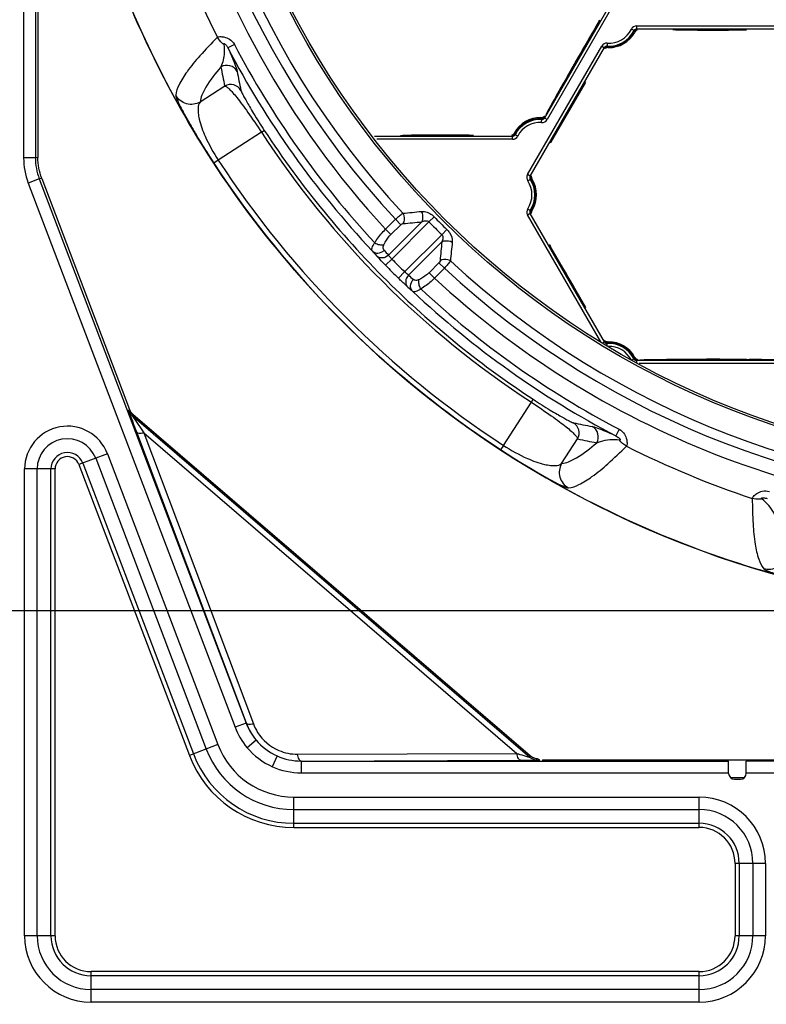
# Model space of a CAD drawing. Units: millimetres. Extents: x 2740 to 9580, y -5694 to -3885.
# Drawn here: x 3567 to 3693, y -4453 to -4287 of the extents above; entities that cross this region are included whole.
import ezdxf

# ---------------------------------------------------------------- set-up
doc = ezdxf.new("R2010")
doc.units = ezdxf.units.MM
doc.header["$LTSCALE"] = 46.255
doc.header["$PDMODE"] = 3
doc.header["$PDSIZE"] = 8
doc.layers.get('0').update_dxf_attribs({"linetype": 'CONTINUOUS'})
doc.layers.get('Defpoints').update_dxf_attribs({"linetype": 'CONTINUOUS'})
doc.styles.get("Standard").update_dxf_attribs({"font": 'SimSun.ttf'})
doc.dimstyles.get("Standard").update_dxf_attribs({"dimtxt": 15, "dimasz": 20, "dimexe": 5, "dimexo": 2, "dimgap": 5, "dimtad": 1, "dimtoh": 1, "dimzin": 0, "dimdsep": 46, "dimtxsty": 'Standard', "dimcen": 0, "dimadec": 0, "dimazin": 0, "dimtp": 0.01, "dimtm": 0.01, "dimtfac": 1, "dimtofl": 0, "dimtmove": 0, "dimatfit": 3, "dimfxl": 1, "dimtolj": 1, "dimtzin": 0, "dimarcsym": 0})

# ---------------------------------------------------------------- blocks, each defined once
blk = doc.blocks.new('*D15')
at = {"color": 3, "lineweight": -2, "transparency": 16777216}
for p, q in [((3737.91, -4051.74), (3439.97, -4051.74)), ((3444.97, -4071.74), (3444.97, -4197.13)), ((3444.97, -4366.72), (3444.97, -4241.32)), ((3737.91, -4386.72), (3439.97, -4386.72))]:
    blk.add_line(p, q, dxfattribs=at)
at = {"color": 3, "lineweight": 200, "transparency": 16777216}
for points in [[(3441.64, -4071.74), (3448.3, -4071.74), (3444.97, -4051.74)], [(3441.64, -4366.72), (3448.3, -4366.72), (3444.97, -4386.72)]]:
    blk.add_solid(points, dxfattribs=at)
at = {"layer": 'Defpoints', "color": 0, "lineweight": 200, "transparency": 16777216}
for p in [(3739.91, -4051.74), (3444.97, -4386.72), (3739.91, -4386.72)]:
    blk.add_point(p, dxfattribs=at)
at = {"color": 3, "transparency": 16777216, "insert": (3444.97, -4219.23), "char_height": 10, "attachment_point": 5, "rotation": 90}
blk.add_mtext('\\A1;335.0', dxfattribs=at)
blk = doc.blocks.new('*D16')
at = {"color": 3, "lineweight": -2, "transparency": 16777216}
for p, q in [((3737.91, -4051.74), (3333.43, -4051.74)), ((3338.43, -4071.74), (3338.43, -4294.97)), ((3338.43, -4562.23), (3338.43, -4338.99)), ((3627.91, -4582.23), (3333.43, -4582.23))]:
    blk.add_line(p, q, dxfattribs=at)
at = {"color": 3, "lineweight": 200, "transparency": 16777216}
for points in [[(3335.1, -4071.74), (3341.77, -4071.74), (3338.43, -4051.74)], [(3335.1, -4562.23), (3341.77, -4562.23), (3338.43, -4582.23)]]:
    blk.add_solid(points, dxfattribs=at)
at = {"layer": 'Defpoints', "color": 0, "lineweight": 200, "transparency": 16777216}
for p in [(3739.91, -4051.74), (3338.43, -4582.23), (3629.91, -4582.23)]:
    blk.add_point(p, dxfattribs=at)
at = {"color": 3, "transparency": 16777216, "insert": (3338.43, -4316.98), "char_height": 10, "attachment_point": 5, "rotation": 90}
blk.add_mtext('\\A1;530.5', dxfattribs=at)
blk = doc.blocks.new('*D23')
at = {"color": 3, "lineweight": -2, "transparency": 16777216}
for p, q in [((3859.9, -4052.33), (3835.06, -4086.88)), ((3879.9, -4052.33), (3859.9, -4052.33)), ((3739.91, -4226.8), (3739.91, -4211.66)), ((3732.34, -4219.23), (3747.48, -4219.23))]:
    blk.add_line(p, q, dxfattribs=at)
at = {"color": 3, "lineweight": 200, "transparency": 16777216}
blk.add_solid([(3832.35, -4084.94), (3837.77, -4088.83), (3823.38, -4103.12)], dxfattribs=at)
at = {"layer": 'Defpoints', "color": 0, "lineweight": 200, "transparency": 16777216}
for p in [(3823.38, -4103.12), (3656.43, -4335.34)]:
    blk.add_point(p, dxfattribs=at)
at = {"color": 3, "transparency": 16777216, "insert": (3906.94, -4052.33), "char_height": 10, "attachment_point": 5}
blk.add_mtext('\\A1;∅286.0', dxfattribs=at)

msp = doc.modelspace()

# ---------------------------------------------------------------- linework, layer by layer
at = {"color": 7, "linetype": 'Continuous'}
for p, q in [((3567.488, -4183.629), (3567.488, -4309.97)), ((3569.488, -4183.629), (3569.488, -4309.97)), ((3569.907, -4254.429), (3569.907, -4309.893)), ((3668.313, -4281.425), (3655.715, -4303.245)), ((3668.746, -4281.675), (3656.148, -4303.495)), ((3664.932, -4287.014), (3658.932, -4297.406)), ((3659.034, -4297.216), (3664.868, -4287.111)), ((3664.877, -4286.978), (3665.119, -4286.567)), ((3671.333, -4288.281), (3671.333, -4287.628)), ((3671.333, -4287.628), (3696.481, -4287.628)), ((3671.026, -4288.472), (3670.441, -4288.182)), ((3671.333, -4288.128), (3696.481, -4288.128)), ((3677.903, -4288.285), (3677.431, -4288.28)), ((3677.907, -4288.262), (3689.907, -4288.262)), ((3689.691, -4288.27), (3678.023, -4288.269)), ((3603.185, -4290.748), (3602.075, -4291.33)), ((3652.856, -4312.816), (3665.43, -4291.037)), ((3653.289, -4313.066), (3665.863, -4291.287)), ((3665.43, -4291.037), (3665.995, -4291.363)), ((3666.356, -4290.541), (3666.314, -4291.192)), ((3667.007, -4291.266), (3667.007, -4291.186)), ((3601.559, -4297.815), (3597.394, -4300.515)), ((3656.692, -4307.439), (3662.692, -4297.047)), ((3662.59, -4297.238), (3656.755, -4307.343)), ((3655.224, -4303.991), (3655.265, -4303.34)), ((3656.148, -4303.495), (3655.583, -4303.169)), ((3607.762, -4305.645), (3600.468, -4310.375)), ((3607.762, -4305.645), (3608.263, -4305.317)), ((3650.295, -4306.325), (3626.932, -4306.325)), ((3631.331, -4306.172), (3631.713, -4306.168)), ((3643.716, -4306.191), (3631.716, -4306.191)), ((3631.932, -4306.184), (3643.601, -4306.184)), ((3650.295, -4306.825), (3650.295, -4306.172)), ((3651.18, -4306.286), (3650.6, -4305.987)), ((3650.295, -4306.825), (3627.306, -4306.825)), ((3569.488, -4309.97), (3567.488, -4309.97)), ((3569.907, -4309.893), (3569.488, -4309.97)), ((3600.468, -4310.375), (3599.717, -4310.865)), ((3653.421, -4313.142), (3652.856, -4312.816)), ((3570.14, -4313.522), (3568.271, -4314.233)), ((3568.271, -4314.233), (3603.299, -4406.411)), ((3570.559, -4313.445), (3570.14, -4313.522)), ((3570.14, -4313.522), (3605.168, -4405.701)), ((3570.559, -4313.445), (3585.439, -4352.602)), ((3652.889, -4313.866), (3653.432, -4313.504)), ((3652.856, -4319.632), (3653.421, -4319.306)), ((3665.271, -4341.137), (3652.856, -4319.632)), ((3652.889, -4318.583), (3653.432, -4318.944)), ((3665.863, -4341.161), (3653.289, -4319.382)), ((3628.793, -4322.048), (3630.461, -4320.379)), ((3629.286, -4326.454), (3634.938, -4320.801)), ((3629.712, -4322.966), (3631.38, -4321.298)), ((3636.155, -4320.81), (3629.857, -4327.108)), ((3630.461, -4320.379), (3631.38, -4321.298)), ((3636.155, -4320.81), (3637.027, -4319.956)), ((3628.793, -4322.048), (3629.712, -4322.966)), ((3632.029, -4329.28), (3638.327, -4322.982)), ((3638.327, -4322.982), (3639.181, -4322.11)), ((3632.683, -4329.85), (3638.335, -4324.198)), ((3656.516, -4324.666), (3656.71, -4324.994)), ((3662.692, -4335.401), (3656.692, -4325.009)), ((3656.806, -4325.192), (3662.64, -4335.298)), ((3629.857, -4327.108), (3628.786, -4328.157)), ((3637.839, -4327.757), (3636.169, -4329.426)), ((3638.757, -4328.675), (3637.839, -4327.757)), ((3632.029, -4329.28), (3630.979, -4330.351)), ((3637.088, -4330.344), (3636.169, -4329.426)), ((3638.757, -4328.675), (3637.088, -4330.344)), ((3665.57, -4341.331), (3665.995, -4341.085)), ((3666.351, -4341.837), (3666.314, -4341.256)), ((3670.441, -4344.266), (3671.026, -4343.976)), ((3671.333, -4344.3), (3671.333, -4344.167)), ((3671.333, -4344.82), (3671.333, -4344.32)), ((3696.481, -4344.32), (3671.333, -4344.32)), ((3689.907, -4344.186), (3677.907, -4344.186)), ((3678.123, -4344.179), (3689.792, -4344.179)), ((3689.911, -4344.12), (3690.388, -4344.124)), ((3696.481, -4344.82), (3671.745, -4344.82)), ((3648.764, -4358.667), (3653.493, -4351.375)), ((3653.493, -4351.375), (3653.82, -4350.874)), ((3585.439, -4352.602), (3585.245, -4352.738)), ((3586.005, -4353.409), (3585.811, -4353.545)), ((3585.811, -4353.545), (3653.248, -4411.507)), ((3585.811, -4353.545), (3587.498, -4356.033)), ((3586.005, -4353.409), (3653.345, -4411.246)), ((3587.498, -4356.033), (3587.838, -4356.535)), ((3668.387, -4355.952), (3667.806, -4357.061)), ((3586.604, -4356.402), (3605.172, -4405.695)), ((3587.838, -4356.535), (3606.406, -4405.828)), ((3587.838, -4356.535), (3651.046, -4410.862)), ((3658.623, -4361.741), (3661.322, -4357.577)), ((3648.764, -4358.667), (3648.275, -4359.418)), ((3581.677, -4360.091), (3576.857, -4361.923)), ((3579.694, -4360.845), (3598.421, -4410.124)), ((3581.677, -4360.091), (3600.403, -4409.37)), ((3567.665, -4441.729), (3567.665, -4362.664)), ((3572.821, -4362.664), (3567.665, -4362.664)), ((3569.786, -4441.729), (3569.786, -4362.664)), ((3572.114, -4441.729), (3572.114, -4362.664)), ((3572.821, -4441.729), (3572.821, -4362.664)), ((3576.857, -4361.923), (3595.583, -4411.202)), ((3577.518, -4361.672), (3596.244, -4410.951)), ((3605.168, -4405.701), (3603.299, -4406.411)), ((3600.403, -4409.37), (3595.583, -4411.202)), ((3606.868, -4408.592), (3605.34, -4409.88)), ((3610.422, -4411.272), (3609.603, -4413.097)), ((3613.885, -4410.984), (3651.046, -4410.862)), ((3653.248, -4411.507), (3653.345, -4411.246)), ((3614.516, -4412.148), (3614.516, -4414.148)), ((3614.516, -4412.148), (3686.907, -4412.148)), ((3614.521, -4412.141), (3651.682, -4412.019)), ((3654.407, -4412.1), (3654.407, -4411.998)), ((3654.436, -4411.987), (3654.455, -4411.72)), ((3655.407, -4411.929), (3655.407, -4412.128)), ((3655.407, -4411.929), (3824.407, -4411.929)), ((3660.407, -4411.929), (3660.407, -4412.148)), ((3686.907, -4414.229), (3686.907, -4412.147)), ((3689.907, -4414.229), (3689.907, -4412.147)), ((3700.741, -4412.148), (3689.907, -4412.148)), ((3614.516, -4414.148), (3686.907, -4414.148)), ((3689.907, -4414.148), (3700.458, -4414.148)), ((3687.907, -4415.229), (3688.907, -4415.229)), ((3613.264, -4423.398), (3613.264, -4418.241)), ((3613.264, -4418.241), (3681.907, -4418.241)), ((3681.907, -4423.398), (3681.907, -4418.241)), ((3613.264, -4420.362), (3681.907, -4420.362)), ((3613.264, -4422.69), (3681.907, -4422.69)), ((3613.264, -4423.398), (3681.907, -4423.398)), ((3693.15, -4429.483), (3687.993, -4429.483)), ((3687.993, -4429.483), (3687.993, -4441.729)), ((3688.7, -4429.483), (3688.7, -4441.729)), ((3691.028, -4429.483), (3691.028, -4441.729)), ((3693.15, -4429.483), (3693.15, -4441.729)), ((3572.821, -4441.729), (3567.665, -4441.729)), ((3693.15, -4441.729), (3687.993, -4441.729)), ((3578.907, -4452.972), (3578.907, -4447.815)), ((3681.907, -4447.815), (3578.907, -4447.815)), ((3681.907, -4452.972), (3681.907, -4447.815)), ((3681.907, -4448.522), (3578.907, -4448.522)), ((3681.907, -4450.851), (3578.907, -4450.851)), ((3681.907, -4452.972), (3578.907, -4452.972))]:
    msp.add_line(p, q, dxfattribs=at)
at = {"color": 3, "linetype": 'Continuous'}
msp.add_line((3687.241, -4414.929), (3689.573, -4414.929), dxfattribs=at)
at = {"color": 7, "linetype": 'Continuous'}
for radius in [143.373, 143]:
    msp.add_circle((3739.907, -4219.229), radius, dxfattribs=at)
for centre, radius, start, end in [((3739.907, -4219.229), 149.029, 137.25583, 222.74417), ((3739.907, -4219.229), 147.402, 137.21537, 222.78463), ((3739.926, -4219.209), 151.415, 195.39569, 222.78011), ((3740.242, -4219.069), 156.665, 198.28352, 206.73107), ((3739.907, -4219.229), 167.493, 198.91836, 341.08438), ((4226.548, -4617.492), 651.701, 149.525465, 150.581317), ((3671.333, -4288.624), 0.996, 90, 153.66804), ((3666.628, -4286.295), 4.907, 266.33196, 333.66804), ((3666.628, -4286.295), 4.754, 266.33196, 333.66804), ((3666.628, -4286.295), 4.254, 266.33196, 333.66804), ((3666.628, -4286.295), 5, 268.90529, 331.06915), ((3671.333, -4288.624), 0.496, 90, 153.66804), ((3671.931, -4289.226), 1.059, 140.87974, 151.0839), ((3671.333, -4288.624), 0.343, 90, 153.66804), ((3671.915, -4289.214), 1.039, 139.30594, 140.84518), ((3671.933, -4288.976), 0.944, 133.31112, 142.5445), ((3684.551, -3645.435), 642.885, 269.407487, 270.477756), ((3740.182, -4219.032), 155.886, 207.63142, 223.19812), ((3741.082, -4218.391), 155.728, 207.68697, 222.88131), ((3666.292, -4291.535), 0.996, 86.33196, 150), ((3666.292, -4291.535), 0.496, 86.33196, 150), ((3666.292, -4291.535), 0.343, 86.33196, 150), ((3666.3, -4292.236), 0.95, 99.15856, 107.30255), ((3666.308, -4292.299), 1.013, 88.41583, 99.07885), ((3666.309, -4292.303), 1.017, 86.87854, 88.47244), ((3666.494, -4292.29), 0.993, 112.57592, 124.50622), ((3601.907, -4296.306), 2.001, 29.29544, 119.96952), ((3783.25, -4259.601), 185.666, 190.85706, 191.87742), ((3783.931, -4261.467), 183.431, 190.63763, 191.65869), ((3602.559, -4299.548), 2.001, 30.42667, 119.97103), ((4164.618, -4582.651), 580.643, 150.574313, 151.170061), ((3112.676, -3986.37), 631.707, 329.995807, 330.540425), ((3108.592, -3984.053), 636.403, 329.458368, 329.998985), ((3654.961, -4308.237), 4.907, 86.44636, 152.69719), ((3654.996, -4308.158), 5, 89.28405, 150.78718), ((3654.961, -4308.237), 4.754, 86.44636, 152.69719), ((3654.961, -4308.237), 4.254, 86.44636, 152.69719), ((3655.286, -4302.997), 0.996, 266.44636, 330), ((3655.286, -4302.997), 0.496, 266.44636, 330), ((3655.286, -4302.997), 0.343, 266.44636, 330), ((3655.326, -4302.223), 0.944, 277.47928, 287.57204), ((3739.793, -4219.343), 157.734, 213.17055, 236.82998), ((3740.171, -4219.033), 157.622, 213.18968, 225.55624), ((3638.323, -4947.107), 640.974, 89.51743, 90.590844), ((3650.295, -4305.829), 0.343, 270, 332.69719), ((3650.295, -4305.829), 0.496, 270, 332.69719), ((3650.295, -4305.829), 0.996, 270, 332.69719), ((3649.711, -4305.204), 1.054, 319.03356, 330.83328), ((3740.019, -4219.109), 167.642, 213.18452, 236.82056), ((3740.02, -4219.108), 166.746, 213.18479, 236.81996), ((3653.718, -4313.314), 0.996, 150, 213.66804), ((3649.348, -4316.224), 4.254, 326.33196, 33.66804), ((3653.718, -4313.314), 0.496, 150, 213.66804), ((3649.348, -4316.224), 4.754, 326.33196, 33.66804), ((3653.718, -4313.314), 0.343, 150, 213.66804), ((3649.348, -4316.224), 4.907, 326.33196, 33.66804), ((3654.521, -4313.1), 1.043, 199.37002, 201.05289), ((3654.539, -4313.093), 1.062, 201.08611, 211.11635), ((3649.348, -4316.224), 5, 328.93805, 31.10192), ((3575.051, -3720.693), 601.335, 275.408226, 275.712385), ((3653.718, -4319.135), 0.996, 146.33196, 210), ((3653.718, -4319.135), 0.496, 146.33196, 210), ((3653.718, -4319.135), 0.343, 146.33196, 210), ((3654.33, -4319.48), 0.95, 157.41298, 166.70007), ((3654.395, -4319.507), 1.021, 148.61756, 157.38918), ((3654.472, -4319.333), 0.989, 172.65485, 184.99853), ((3654.4, -4319.509), 1.026, 146.87889, 148.65949), ((3576.39, -3710.432), 613.171, 275.180017, 275.479235), ((3739.907, -4219.229), 145.2, 224.39393, 225.60607), ((3739.907, -4219.229), 143.98, 224.39393, 225.60607), ((4248.704, -4382.747), 613.17, 174.520765, 174.819983), ((4238.445, -4384.085), 601.337, 174.28768, 174.59184), ((3742.829, -4222.889), 155.245, 221.49168, 221.9017), ((3743.776, -4223.831), 153.751, 221.46127, 221.87129), ((3104.945, -4651.188), 640.974, 29.51743, 30.590844), ((3739.135, -4220.002), 153.014, 224.42478, 225.57503), ((3739.907, -4219.229), 147.402, 227.21537, 312.78463), ((3739.127, -4220.009), 154.504, 224.42484, 225.57516), ((3739.907, -4219.229), 149.029, 227.25583, 312.74417), ((3735.326, -4215.381), 153.75, 228.11791, 228.52799), ((3740.251, -4218.774), 157.863, 225.60126, 236.80394), ((3736.247, -4216.308), 155.244, 228.09834, 228.50843), ((3740.122, -4218.929), 155.917, 226.80346, 242.36679), ((3740.8, -4217.983), 155.817, 227.12221, 242.30729), ((3666.292, -4340.914), 0.496, 210, 273.66804), ((3666.292, -4340.914), 0.343, 210, 273.66804), ((3666.628, -4346.153), 4.907, 26.33196, 93.66804), ((3666.544, -4340.1), 1.054, 259.03356, 270.83328), ((3666.628, -4346.153), 5, 29.28405, 90.78718), ((3666.628, -4346.153), 4.754, 26.33196, 93.66804), ((3666.628, -4346.153), 4.254, 26.33196, 92.01762), ((3671.333, -4343.824), 0.496, 206.33196, 270), ((3671.333, -4343.824), 0.343, 206.33196, 270), ((3672.017, -4343.412), 1.047, 206.87793, 208.61543), ((3671.995, -4343.425), 1.021, 208.54789, 217.40857), ((3671.933, -4343.471), 0.944, 217.47766, 226.74904), ((3671.863, -4343.238), 0.989, 233.07334, 245.29386), ((3683.721, -4924.746), 580.644, 90.574296, 91.170061), ((3684.513, -4995.799), 651.702, 89.525466, 90.581301), ((3684.914, -4952.186), 608.086, 88.958941, 89.484271), ((4364.041, -4063.404), 830.816, 200.525938, 200.650227), ((3574.907, -4362.664), 7.243, 20.80679, 180), ((3659.589, -4356.578), 2.001, 330.02733, 59.57153), ((3697.67, -4175.206), 183.431, 258.34132, 259.36243), ((3662.83, -4357.23), 2.001, 330.03048, 60.70456), ((3574.907, -4362.664), 5.121, 20.80679, 180), ((3699.535, -4175.887), 185.666, 258.12258, 259.143), ((3739.972, -4219.146), 156.398, 243.25855, 251.72117), ((3574.907, -4362.664), 2.793, 20.80679, 180), ((3574.907, -4362.664), 2.086, 20.80679, 180), ((3614.602, -4402.099), 12.099, 200.88176, 220.04907), ((3614.579, -4402.112), 10.072, 200.87579, 220.04514), ((3614.529, -4402.163), 10.001, 200.68105, 210.43528), ((3613.897, -4403.004), 8.006, 200.6571, 212.31533), ((3614.514, -4402.168), 9.986, 210.45521, 220.03813), ((3613.85, -4403.031), 7.952, 212.32794, 246.7763), ((3613.264, -4404.483), 13.757, 200.80679, 270), ((3613.264, -4404.483), 18.914, 200.80679, 270), ((3613.264, -4404.483), 18.207, 200.80679, 270), ((3613.264, -4404.483), 15.879, 200.80679, 270), ((3614.492, -4402.171), 9.97, 245.90554, 270.16502), ((3613.857, -4403.01), 7.974, 246.78926, 270.19963), ((3654.652, -4409.724), 2.007, 229.35723, 241.02856), ((3650.202, -3936.694), 475.327, 270.17838, 270.29324), ((3654.649, -4409.727), 2.003, 241.05507, 252.75011), ((3654.553, -4409.983), 2.007, 254.26129, 266.66487), ((3654.65, -4409.723), 2.007, 252.77663, 264.44791), ((3654.397, -4412.22), 0.51, 11.72275, 23.8967), ((3687.907, -4414.229), 1, 180, 270), ((3688.907, -4414.229), 1, 270, 0), ((3681.907, -4429.483), 11.243, 0, 90), ((3681.907, -4429.483), 9.121, 0, 90), ((3681.907, -4429.483), 6.793, 0, 90), ((3681.907, -4429.483), 6.086, 0, 90), ((3578.907, -4441.729), 11.243, 180, 270), ((3578.907, -4441.729), 9.121, 180, 270), ((3578.907, -4441.729), 6.793, 180, 270), ((3578.907, -4441.729), 6.086, 180, 270), ((3681.907, -4441.729), 11.243, 270, 0), ((3681.907, -4441.729), 9.121, 270, 360), ((3681.907, -4441.729), 6.793, 270, 360), ((3681.907, -4441.729), 6.086, 270, 360)]:
    msp.add_arc(centre, radius, start, end, dxfattribs=at)
for points, knots in [([(3894.666, -4283.277), (3891.523, -4290.869), (3884.115, -4305.615), (3869.872, -4325.837), (3852.815, -4343.761), (3826.873, -4364.025), (3789.24, -4381.852), (3739.907, -4389.158), (3690.574, -4381.852), (3652.942, -4364.025), (3626.999, -4343.761), (3609.942, -4325.836), (3595.699, -4305.615), (3588.291, -4290.868), (3585.148, -4283.277)], [0, 0, 0, 0, 0.0625852, 0.1251668, 0.1877539, 0.2503362, 0.3751675, 0.5, 0.6248325, 0.7496638, 0.8122461, 0.8748332, 0.9374148, 1, 1, 1, 1]), ([(3600.32, -4289.537), (3599.3, -4290.557), (3597.504, -4292.432), (3595.29, -4295.11), (3593.856, -4297.322), (3593.319, -4298.746), (3593.265, -4299.357)], [0, 0, 0, 0, 0.3536709, 0.6362769, 0.8495972, 1, 1, 1, 1]), ([(3600.32, -4289.537), (3600.428, -4289.464), (3600.821, -4289.418), (3601.525, -4289.472), (3602.463, -4289.834), (3603, -4290.395), (3603.185, -4290.748)], [0, 0, 0, 0, 0.1178782, 0.335836, 0.6415395, 1, 1, 1, 1]), ([(3601.402, -4290.766), (3601.301, -4290.687), (3600.887, -4290.331), (3600.513, -4289.91), (3600.32, -4289.537)], [0, 0, 0, 0, 0.2344753, 1, 1, 1, 1]), ([(3671.462, -4288.281), (3671.429, -4288.296), (3671.305, -4288.363), (3671.195, -4288.457), (3671.127, -4288.537)], [0, 0, 0, 0, 0.2576037, 1, 1, 1, 1]), ([(3601.402, -4290.766), (3601.463, -4291.226), (3601.51, -4292.52), (3601.232, -4293.814), (3600.907, -4294.573)], [0, 0, 0, 0, 0.3595879, 1, 1, 1, 1]), ([(3601.402, -4290.766), (3601.396, -4290.747), (3601.397, -4290.709), (3601.389, -4290.653), (3601.441, -4290.601), (3601.56, -4290.65), (3601.687, -4290.76), (3601.835, -4290.934), (3601.965, -4291.128), (3602.04, -4291.262), (3602.075, -4291.33)], [0, 0, 0, 0, 0.0519138, 0.0990392, 0.1399361, 0.2170251, 0.3888227, 0.5982849, 0.8028417, 1, 1, 1, 1]), ([(3602.075, -4291.33), (3602.503, -4292.248), (3603.089, -4293.554), (3603.574, -4294.914), (3603.652, -4295.327)], [0, 0, 0, 0, 0.7066279, 1, 1, 1, 1]), ([(3666.532, -4291.294), (3666.498, -4291.294), (3666.356, -4291.298), (3666.213, -4291.331), (3666.113, -4291.373)], [0, 0, 0, 0, 0.2379074, 1, 1, 1, 1]), ([(3600.907, -4294.573), (3599.984, -4295.649), (3598.772, -4297.171), (3597.69, -4299.235), (3597.431, -4300.12), (3597.394, -4300.515)], [0, 0, 0, 0, 0.6095476, 0.8297024, 1, 1, 1, 1]), ([(3601.559, -4297.815), (3601.666, -4297.813), (3601.942, -4297.969), (3602.368, -4298.339), (3602.947, -4298.959), (3603.663, -4299.824), (3604.526, -4300.951), (3605.935, -4302.901), (3607.017, -4304.504), (3607.762, -4305.645)], [0, 0, 0, 0, 0.0319164, 0.0881119, 0.1712191, 0.282735, 0.4236967, 0.5937885, 1, 1, 1, 1]), ([(3593.265, -4299.357), (3593.255, -4299.472), (3593.373, -4299.806), (3593.622, -4300.433), (3594.081, -4301.371), (3594.738, -4302.628), (3595.631, -4304.231), (3597.274, -4307.04), (3598.682, -4309.282), (3599.717, -4310.865)], [0, 0, 0, 0, 0.026139, 0.0773029, 0.1551448, 0.2617247, 0.399616, 0.5710108, 1, 1, 1, 1]), ([(3597.394, -4300.514), (3597.051, -4300.712), (3596.278, -4300.971), (3595.064, -4300.879), (3593.98, -4300.327), (3593.455, -4299.703), (3593.265, -4299.357)], [0, 0, 0, 0, 0.2500173, 0.5001192, 0.750151, 1, 1, 1, 1]), ([(3604.284, -4298.535), (3604.297, -4298.599), (3604.384, -4298.78), (3604.557, -4299.14), (3604.849, -4299.682), (3605.257, -4300.419), (3605.801, -4301.362), (3606.797, -4303.031), (3607.643, -4304.369), (3608.263, -4305.317)], [0, 0, 0, 0, 0.0249616, 0.0755759, 0.1530124, 0.2591811, 0.3967366, 0.5682035, 1, 1, 1, 1]), ([(3597.394, -4300.515), (3597.147, -4300.783), (3597.004, -4301.473), (3597.051, -4302.453), (3597.355, -4304.088), (3598.375, -4306.834), (3599.625, -4309.086), (3600.468, -4310.375)], [0, 0, 0, 0, 0.1027427, 0.1797933, 0.279399, 0.5671083, 1, 1, 1, 1]), ([(3655.058, -4303.158), (3655.194, -4303.16), (3655.48, -4303.109), (3655.721, -4302.941), (3655.819, -4302.833)], [0, 0, 0, 0, 0.4835457, 1, 1, 1, 1]), ([(3650.17, -4306.149), (3650.203, -4306.134), (3650.328, -4306.067), (3650.438, -4305.974), (3650.507, -4305.895)], [0, 0, 0, 0, 0.2581987, 1, 1, 1, 1]), ([(3650.54, -4305.891), (3650.527, -4305.917), (3650.471, -4306.017), (3650.398, -4306.107), (3650.337, -4306.165)], [0, 0, 0, 0, 0.2610194, 1, 1, 1, 1]), ([(3653.54, -4313.499), (3653.523, -4313.474), (3653.466, -4313.377), (3653.424, -4313.269), (3653.405, -4313.188)], [0, 0, 0, 0, 0.2609252, 1, 1, 1, 1]), ([(3653.483, -4313.034), (3653.48, -4313.07), (3653.477, -4313.209), (3653.503, -4313.348), (3653.537, -4313.446)], [0, 0, 0, 0, 0.2584907, 1, 1, 1, 1]), ([(3630.461, -4320.379), (3630.684, -4320.17), (3631.092, -4319.81), (3631.525, -4319.477), (3631.727, -4319.351)], [0, 0, 0, 0, 0.5615599, 1, 1, 1, 1]), ([(3631.727, -4319.351), (3631.798, -4319.484), (3632.01, -4320.041), (3631.961, -4320.708), (3631.75, -4321.099)], [0, 0, 0, 0, 0.253328, 1, 1, 1, 1]), ([(3634.904, -4319.042), (3635.069, -4319.025), (3635.86, -4319.062), (3636.593, -4319.513), (3637.027, -4319.956)], [0, 0, 0, 0, 0.2102221, 1, 1, 1, 1]), ([(3634.938, -4320.801), (3635.007, -4320.673), (3635.21, -4320.104), (3635.123, -4319.44), (3634.904, -4319.042)], [0, 0, 0, 0, 0.2428569, 1, 1, 1, 1]), ([(3653.631, -4318.804), (3653.614, -4318.833), (3653.546, -4318.959), (3653.504, -4319.098), (3653.49, -4319.206)], [0, 0, 0, 0, 0.2381893, 1, 1, 1, 1]), ([(3631.38, -4321.298), (3631.409, -4321.269), (3631.515, -4321.177), (3631.649, -4321.108), (3631.75, -4321.099)], [0, 0, 0, 0, 0.2862544, 1, 1, 1, 1]), ([(3634.938, -4320.801), (3635.124, -4320.708), (3635.431, -4320.6), (3635.868, -4320.615), (3636.076, -4320.727), (3636.155, -4320.81)], [0, 0, 0, 0, 0.4826096, 0.7352922, 1, 1, 1, 1]), ([(3626.97, -4324.361), (3627.081, -4324.164), (3627.604, -4323.33), (3628.251, -4322.577), (3628.793, -4322.048)], [0, 0, 0, 0, 0.2298287, 1, 1, 1, 1]), ([(3628.527, -4324.684), (3628.59, -4324.536), (3628.897, -4323.908), (3629.332, -4323.345), (3629.712, -4322.966)], [0, 0, 0, 0, 0.2314055, 1, 1, 1, 1]), ([(3638.327, -4322.982), (3638.409, -4323.06), (3638.522, -4323.268), (3638.537, -4323.705), (3638.429, -4324.013), (3638.335, -4324.198)], [0, 0, 0, 0, 0.2648418, 0.5174623, 1, 1, 1, 1]), ([(3639.181, -4322.11), (3639.344, -4322.269), (3639.848, -4322.864), (3640.15, -4323.679), (3640.095, -4324.232)], [0, 0, 0, 0, 0.2910786, 1, 1, 1, 1]), ([(3626.543, -4325.74), (3626.432, -4325.607), (3626.496, -4325.224), (3626.695, -4324.792), (3626.868, -4324.51), (3626.97, -4324.361)], [0, 0, 0, 0, 0.348623, 0.6369644, 1, 1, 1, 1]), ([(3626.97, -4324.361), (3627.218, -4324.507), (3627.726, -4324.707), (3628.284, -4324.743), (3628.527, -4324.684)], [0, 0, 0, 0, 0.5354499, 1, 1, 1, 1]), ([(3628.554, -4325.632), (3628.51, -4325.582), (3628.346, -4325.289), (3628.427, -4324.923), (3628.527, -4324.684)], [0, 0, 0, 0, 0.2053324, 1, 1, 1, 1]), ([(3638.335, -4324.198), (3638.464, -4324.129), (3639.032, -4323.926), (3639.697, -4324.014), (3640.095, -4324.232)], [0, 0, 0, 0, 0.2428569, 1, 1, 1, 1]), ([(3626.543, -4325.74), (3626.662, -4325.864), (3626.971, -4326.063), (3627.715, -4326.165), (3628.281, -4325.897), (3628.554, -4325.632)], [0, 0, 0, 0, 0.2347412, 0.4805726, 1, 1, 1, 1]), ([(3629.286, -4326.454), (3629.014, -4326.719), (3628.452, -4326.987), (3627.71, -4326.889), (3627.401, -4326.693), (3627.282, -4326.57)], [0, 0, 0, 0, 0.5194033, 0.7652111, 1, 1, 1, 1]), ([(3628.786, -4328.157), (3628.633, -4328.002), (3628.126, -4327.479), (3627.623, -4326.951), (3627.282, -4326.57)], [0, 0, 0, 0, 0.2980522, 1, 1, 1, 1]), ([(3629.857, -4327.108), (3629.797, -4327.045), (3629.6, -4326.833), (3629.409, -4326.615), (3629.286, -4326.454)], [0, 0, 0, 0, 0.2986013, 1, 1, 1, 1]), ([(3638.038, -4327.386), (3638.035, -4327.416), (3638.004, -4327.555), (3637.918, -4327.677), (3637.839, -4327.757)], [0, 0, 0, 0, 0.2090761, 1, 1, 1, 1]), ([(3639.785, -4327.409), (3639.653, -4327.338), (3639.095, -4327.126), (3638.429, -4327.176), (3638.038, -4327.386)], [0, 0, 0, 0, 0.253328, 1, 1, 1, 1]), ([(3639.785, -4327.409), (3639.659, -4327.611), (3639.327, -4328.044), (3638.967, -4328.453), (3638.757, -4328.675)], [0, 0, 0, 0, 0.4382249, 1, 1, 1, 1]), ([(3632.683, -4329.85), (3632.64, -4329.818), (3632.415, -4329.637), (3632.2, -4329.442), (3632.029, -4329.28)], [0, 0, 0, 0, 0.1840728, 1, 1, 1, 1]), ([(3636.169, -4329.426), (3636.039, -4329.556), (3635.523, -4330.026), (3634.925, -4330.41), (3634.452, -4330.61)], [0, 0, 0, 0, 0.2650486, 1, 1, 1, 1]), ([(3632.567, -4331.855), (3632.467, -4331.765), (3631.929, -4331.272), (3631.404, -4330.767), (3630.979, -4330.351)], [0, 0, 0, 0, 0.1842953, 1, 1, 1, 1]), ([(3632.683, -4329.85), (3632.418, -4330.123), (3632.149, -4330.685), (3632.248, -4331.426), (3632.444, -4331.735), (3632.567, -4331.855)], [0, 0, 0, 0, 0.5194037, 0.7652114, 1, 1, 1, 1]), ([(3633.396, -4332.594), (3633.272, -4332.475), (3633.073, -4332.166), (3632.971, -4331.421), (3633.239, -4330.856), (3633.505, -4330.582)], [0, 0, 0, 0, 0.2347385, 0.4805708, 1, 1, 1, 1]), ([(3634.452, -4330.61), (3634.279, -4330.683), (3633.953, -4330.775), (3633.609, -4330.675), (3633.505, -4330.582)], [0, 0, 0, 0, 0.5741038, 1, 1, 1, 1]), ([(3634.776, -4332.167), (3634.63, -4331.918), (3634.43, -4331.41), (3634.394, -4330.853), (3634.452, -4330.61)], [0, 0, 0, 0, 0.535486, 1, 1, 1, 1]), ([(3637.088, -4330.344), (3636.906, -4330.531), (3636.197, -4331.211), (3635.405, -4331.811), (3634.776, -4332.167)], [0, 0, 0, 0, 0.2653783, 1, 1, 1, 1]), ([(3637.088, -4330.344), (3643.99, -4336.734), (3659.031, -4348.245), (3684.37, -4361.014), (3711.65, -4368.851), (3739.908, -4371.505), (3768.165, -4368.851), (3795.445, -4361.013), (3820.783, -4348.245), (3835.824, -4336.734), (3842.726, -4330.344)], [0, 0, 0, 0, 0.124997, 0.2499965, 0.3749973, 0.5000026, 0.6250056, 0.7500033, 0.8750029, 1, 1, 1, 1]), ([(3634.776, -4332.167), (3634.627, -4332.269), (3634.345, -4332.441), (3633.912, -4332.641), (3633.53, -4332.705), (3633.396, -4332.594)], [0, 0, 0, 0, 0.3630022, 0.6513592, 1, 1, 1, 1]), ([(3665.795, -4340.828), (3665.867, -4340.908), (3666.038, -4341.042), (3666.241, -4341.114), (3666.343, -4341.134)], [0, 0, 0, 0, 0.5099149, 1, 1, 1, 1]), ([(3666.364, -4341.161), (3666.334, -4341.162), (3666.22, -4341.164), (3666.107, -4341.146), (3666.026, -4341.122)], [0, 0, 0, 0, 0.2609252, 1, 1, 1, 1]), ([(3670.989, -4343.707), (3671.005, -4343.737), (3671.081, -4343.858), (3671.182, -4343.963), (3671.269, -4344.029)], [0, 0, 0, 0, 0.2391164, 1, 1, 1, 1]), ([(3653.493, -4351.375), (3654.633, -4352.12), (3656.236, -4353.202), (3658.186, -4354.611), (3659.312, -4355.473), (3660.178, -4356.19), (3660.797, -4356.769), (3661.167, -4357.194), (3661.323, -4357.47), (3661.322, -4357.577)], [0, 0, 0, 0, 0.4062276, 0.5763098, 0.7172668, 0.82878, 0.9118858, 0.9680822, 1, 1, 1, 1]), ([(3653.82, -4350.874), (3654.768, -4351.494), (3656.106, -4352.34), (3657.775, -4353.335), (3658.718, -4353.88), (3659.455, -4354.288), (3659.997, -4354.579), (3660.357, -4354.752), (3660.538, -4354.839), (3660.602, -4354.853)], [0, 0, 0, 0, 0.4318126, 0.6032677, 0.7408198, 0.8469864, 0.924422, 0.9750375, 1, 1, 1, 1]), ([(3585.245, -4352.738), (3585.241, -4352.741), (3585.255, -4352.762), (3585.259, -4352.795), (3585.284, -4352.855), (3585.322, -4352.97), (3585.39, -4353.152), (3585.483, -4353.406), (3585.591, -4353.699), (3585.755, -4354.139), (3585.883, -4354.481), (3585.97, -4354.715)], [0, 0, 0, 0, 0.006565, 0.0250794, 0.0548686, 0.0947105, 0.1995736, 0.3305118, 0.4803707, 0.6440766, 1, 1, 1, 1]), ([(3663.809, -4355.485), (3664.223, -4355.562), (3665.582, -4356.047), (3666.888, -4356.633), (3667.806, -4357.061)], [0, 0, 0, 0, 0.2933649, 1, 1, 1, 1]), ([(3668.387, -4355.952), (3668.74, -4356.136), (3669.303, -4356.672), (3669.662, -4357.612), (3669.719, -4358.315), (3669.672, -4358.708), (3669.598, -4358.816)], [0, 0, 0, 0, 0.3585713, 0.6641606, 0.8821171, 1, 1, 1, 1]), ([(3586.604, -4356.402), (3586.661, -4356.54), (3586.998, -4356.622), (3587.404, -4356.609), (3587.687, -4356.566), (3587.838, -4356.535)], [0, 0, 0, 0, 0.348269, 0.6405605, 1, 1, 1, 1]), ([(3664.563, -4358.229), (3664.774, -4358.139), (3665.999, -4357.692), (3667.359, -4357.594), (3668.425, -4357.741)], [0, 0, 0, 0, 0.175327, 1, 1, 1, 1]), ([(3667.806, -4357.061), (3667.927, -4357.123), (3668.103, -4357.226), (3668.324, -4357.404), (3668.448, -4357.522), (3668.568, -4357.722), (3668.453, -4357.745), (3668.425, -4357.741)], [0, 0, 0, 0, 0.375009, 0.5713587, 0.7576495, 0.9193654, 1, 1, 1, 1]), ([(3648.274, -4359.418), (3649.857, -4360.452), (3652.099, -4361.86), (3654.908, -4363.503), (3656.51, -4364.396), (3657.767, -4365.053), (3658.704, -4365.513), (3659.331, -4365.761), (3659.665, -4365.88), (3659.78, -4365.869)], [0, 0, 0, 0, 0.4289866, 0.6003843, 0.7382774, 0.8448591, 0.9227007, 0.973863, 1, 1, 1, 1]), ([(3648.764, -4358.667), (3650.053, -4359.509), (3652.305, -4360.759), (3655.05, -4361.779), (3656.685, -4362.083), (3657.665, -4362.131), (3658.354, -4361.988), (3658.623, -4361.741)], [0, 0, 0, 0, 0.4328793, 0.7206076, 0.8202168, 0.897266, 1, 1, 1, 1]), ([(3658.623, -4361.741), (3659.017, -4361.703), (3659.902, -4361.445), (3661.966, -4360.364), (3663.488, -4359.152), (3664.563, -4358.229)], [0, 0, 0, 0, 0.1702917, 0.3904338, 1, 1, 1, 1]), ([(3659.78, -4365.869), (3660.391, -4365.816), (3661.815, -4365.279), (3664.026, -4363.845), (3666.704, -4361.632), (3668.578, -4359.836), (3669.598, -4358.816)], [0, 0, 0, 0, 0.1503789, 0.3636651, 0.6462614, 1, 1, 1, 1]), ([(3658.623, -4361.741), (3658.426, -4362.083), (3658.167, -4362.857), (3658.258, -4364.07), (3658.81, -4365.154), (3659.434, -4365.679), (3659.78, -4365.869)], [0, 0, 0, 0, 0.2500174, 0.5001192, 0.7501509, 1, 1, 1, 1]), ([(3690.919, -4367.652), (3690.943, -4367.523), (3691.189, -4367.211), (3691.727, -4366.75), (3692.649, -4366.338), (3693.429, -4366.355), (3693.81, -4366.475)], [0, 0, 0, 0, 0.1179484, 0.3360642, 0.6417487, 1, 1, 1, 1]), ([(3692.558, -4367.754), (3692.43, -4367.771), (3691.884, -4367.813), (3691.32, -4367.779), (3690.919, -4367.652)], [0, 0, 0, 0, 0.2345347, 1, 1, 1, 1]), ([(3690.919, -4367.652), (3690.919, -4369.095), (3690.975, -4371.69), (3691.303, -4375.149), (3691.854, -4377.726), (3692.481, -4379.112), (3692.875, -4379.582)], [0, 0, 0, 0, 0.353767, 0.636367, 0.8496356, 1, 1, 1, 1]), ([(3692.558, -4367.754), (3692.54, -4367.746), (3692.514, -4367.718), (3692.468, -4367.684), (3692.469, -4367.61), (3692.588, -4367.56), (3692.756, -4367.548), (3692.984, -4367.566), (3693.214, -4367.611), (3693.362, -4367.653), (3693.434, -4367.676)], [0, 0, 0, 0, 0.0518141, 0.0988244, 0.1397649, 0.216975, 0.3887355, 0.598213, 0.8028114, 1, 1, 1, 1]), ([(3694.894, -4370.792), (3694.81, -4370.582), (3694.268, -4369.417), (3693.396, -4368.399), (3692.558, -4367.754)], [0, 0, 0, 0, 0.1764292, 1, 1, 1, 1]), ([(3696.612, -4377.481), (3696.509, -4377.862), (3696.146, -4378.592), (3695.223, -4379.385), (3694.067, -4379.762), (3693.255, -4379.693), (3692.875, -4379.582)], [0, 0, 0, 0, 0.2500175, 0.5001193, 0.7501509, 1, 1, 1, 1]), ([(3692.875, -4379.582), (3692.949, -4379.671), (3693.269, -4379.823), (3693.888, -4380.09), (3694.877, -4380.428), (3696.23, -4380.852), (3697.995, -4381.352), (3701.144, -4382.175), (3703.725, -4382.764), (3705.576, -4383.151)], [0, 0, 0, 0, 0.026132, 0.0772889, 0.1551266, 0.2617082, 0.399609, 0.5710184, 1, 1, 1, 1]), ([(3605.172, -4405.695), (3605.229, -4405.833), (3605.566, -4405.916), (3605.972, -4405.902), (3606.255, -4405.859), (3606.406, -4405.828)], [0, 0, 0, 0, 0.348273, 0.6405629, 1, 1, 1, 1]), ([(3614.521, -4412.141), (3614.357, -4412.137), (3614.129, -4411.846), (3613.979, -4411.435), (3613.912, -4411.143), (3613.885, -4410.984)], [0, 0, 0, 0, 0.3586295, 0.6480883, 1, 1, 1, 1]), ([(3651.046, -4410.862), (3651.21, -4410.913), (3651.824, -4411.1), (3652.438, -4411.287), (3652.891, -4411.416)], [0, 0, 0, 0, 0.2671169, 1, 1, 1, 1]), ([(3651.682, -4412.019), (3651.518, -4412.015), (3651.29, -4411.724), (3651.14, -4411.313), (3651.073, -4411.021), (3651.046, -4410.862)], [0, 0, 0, 0, 0.3586296, 0.6480883, 1, 1, 1, 1]), ([(3652.891, -4411.416), (3652.939, -4411.43), (3653.02, -4411.453), (3653.149, -4411.489), (3653.187, -4411.496), (3653.253, -4411.513), (3653.248, -4411.507)], [0, 0, 0, 0, 0.4050622, 0.7293069, 0.9373041, 1, 1, 1, 1]), ([(3652.635, -4412.015), (3652.766, -4412.014), (3653.232, -4412.012), (3653.697, -4412.008), (3654.03, -4412.004)], [0, 0, 0, 0, 0.2835334, 1, 1, 1, 1]), ([(3654.03, -4412.004), (3654.067, -4412.004), (3654.193, -4412.002), (3654.319, -4412), (3654.407, -4411.998)], [0, 0, 0, 0, 0.2991885, 1, 1, 1, 1]), ([(3654.407, -4411.998), (3654.412, -4411.997), (3654.421, -4411.995), (3654.429, -4411.991), (3654.432, -4411.989)], [0, 0, 0, 0, 0.5945669, 1, 1, 1, 1]), ([(3654.432, -4411.989), (3654.433, -4411.989), (3654.434, -4411.988), (3654.436, -4411.987), (3654.436, -4411.986)], [0, 0, 0, 0, 0.6550477, 1, 1, 1, 1])]:
    msp.add_open_spline(points, degree=3, knots=knots, dxfattribs=at)
for points in [[(3671.083, -4288.563), (3671.112, -4288.506), (3671.146, -4288.452), (3671.184, -4288.402)], [(3655.448, -4303.159), (3655.386, -4303.167), (3655.322, -4303.169), (3655.259, -4303.166)], [(3567.488, -4309.97), (3567.488, -4311.415), (3567.758, -4312.882), (3568.271, -4314.233)], [(3569.488, -4309.97), (3569.488, -4311.174), (3569.713, -4312.397), (3570.14, -4313.522)], [(3570.559, -4313.445), (3570.132, -4312.32), (3569.907, -4311.097), (3569.907, -4309.893)], [(3585.245, -4352.738), (3585.361, -4353.045), (3585.562, -4353.331), (3585.811, -4353.545)], [(3585.439, -4352.602), (3585.555, -4352.909), (3585.756, -4353.194), (3586.005, -4353.409)], [(3669.598, -4358.816), (3669.127, -4358.572), (3668.709, -4358.189), (3668.425, -4357.741)], [(3606.869, -4408.592), (3607.824, -4409.727), (3609.068, -4410.665), (3610.422, -4411.272)], [(3605.341, -4409.883), (3606.493, -4411.25), (3607.997, -4412.373), (3609.627, -4413.104)], [(3610.422, -4411.272), (3611.695, -4411.843), (3613.12, -4412.148), (3614.516, -4412.148)], [(3654.008, -4411.915), (3653.732, -4411.837), (3653.466, -4411.695), (3653.248, -4411.507)], [(3654.407, -4411.998), (3654.516, -4411.998), (3654.631, -4412.037), (3654.717, -4412.105)], [(3654.436, -4411.987), (3654.542, -4411.993), (3654.651, -4412.037), (3654.732, -4412.106)], [(3654.455, -4411.72), (3654.622, -4411.736), (3654.796, -4411.86), (3654.864, -4412.014)], [(3609.627, -4413.104), (3611.147, -4413.787), (3612.849, -4414.148), (3614.516, -4414.148)]]:
    msp.add_open_spline(points, degree=3, dxfattribs=at)

# ---------------------------------------------------------------- dimensions: what is measured, and where the dimension line sits
dim = msp.add_diameter_dim_2p(p1=(3656.43, -4335.335), p2=(3823.384, -4103.123), dimstyle='Standard', override={"dimtxt": 10, "dimtad": 0, "dimdec": 1, "dimcen": 7.569, "dimclrd": 3, "dimclre": 3, "dimclrt": 3, "dimtdec": 1})
dim.commit()
dim.dimension.update_dxf_attribs({"geometry": '*D23', "text_midpoint": (3906.939, -4052.332), "dimtype": 163})
for base, p2, picture, middle in [((3338.433, -4582.229), (3629.907, -4582.229), '*D16', (3338.433, -4316.983)), ((3444.969, -4386.723), (3739.911, -4386.723), '*D15', (3444.969, -4219.229))]:
    dim = msp.add_linear_dim(base=base, p1=(3739.907, -4051.736), p2=p2, angle=90, dimstyle='Standard', override={"dimtxt": 10, "dimtad": 0, "dimtoh": 1, "dimdec": 1, "dimcen": 7.569, "dimclrd": 3, "dimclre": 3, "dimclrt": 3, "dimtol": 0, "dimtdec": 1})
    dim.commit()
    dim.dimension.update_dxf_attribs({"geometry": picture, "text_midpoint": middle})

doc.saveas('drawing.dxf')
